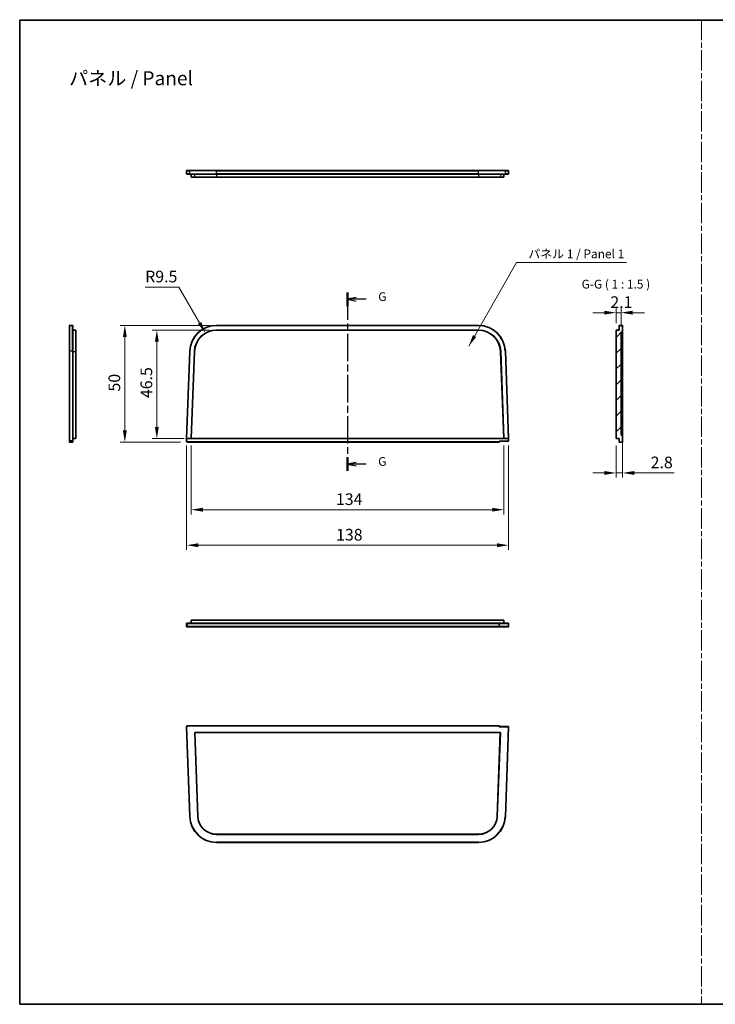
# Model space of a CAD drawing. Units: millimetres. Extents: x 29 to 4370, y 16 to 719.
# Drawn here: x 3784 to 4082, y 16 to 438 of the extents above; entities that cross this region are included whole.
import ezdxf

# ---------------------------------------------------------------- set-up
doc = ezdxf.new("R2010")
doc.units = ezdxf.units.MM
doc.header["$LTSCALE"] = 2
doc.linetypes.add('CHAIN', pattern=[0.3543, 0.2362, -0.0295, 0.0591, -0.0295])
doc.layers.get('Defpoints').update_dxf_attribs({"lineweight": 25})
for name, color, linetype, lineweight in [('Border (ISO)', 7, 'Continuous', 35), ('Dimension (ISO)', 7, 'Continuous', 18), ('Hatch (ISO)', 1, 'Continuous', 18), ('Section Line (ISO)', 7, 'CHAIN', 25), ('Sketch Geometry (ISO)', 7, 'Continuous', 18), ('Symbol (ISO)', 7, 'Continuous', 18), ('Visible (ISO)', 7, 'Continuous', 35), ('Visible Narrow (ISO)', 7, 'Continuous', 25)]:
    doc.layers.add(name, color=color, linetype=linetype, lineweight=lineweight)
doc.styles.add('Note Text (TK)', font='txt')
doc.dimstyles.new('Default - Method 1b (TK)', dxfattribs={"dimscale": 2, "dimtxt": 2.5, "dimasz": 2.5, "dimexe": 1, "dimexo": 1.5, "dimgap": 1, "dimtad": 1, "dimtoh": 1, "dimrnd": 1e-08, "dimdsep": 46, "dimtxsty": 'Note Text (TK)', "dimcen": 0.09, "dimdle": 5, "dimclrd": 100, "dimclre": 100, "dimclrt": 7, "dimadec": 1, "dimazin": 1, "dimtfac": 1, "dimtmove": 0, "dimatfit": 3, "dimfxl": 1, "dimtolj": 1, "dimlwd": -1, "dimlwe": -1, "dimarcsym": 0})
doc.dimstyles.new('Default - Method 1b (TK)$7', dxfattribs={"dimscale": 2, "dimtxt": 2.5, "dimasz": 2.5, "dimexe": 1, "dimexo": 1.5, "dimgap": 1, "dimtad": 1, "dimtoh": 1, "dimrnd": 1e-08, "dimdsep": 46, "dimtxsty": 'Note Text (TK)', "dimcen": 0.09, "dimdle": 5, "dimclrd": 100, "dimclre": 100, "dimclrt": 7, "dimadec": 1, "dimazin": 1, "dimtfac": 1, "dimtmove": 0, "dimatfit": 3, "dimfxl": 1, "dimtolj": 1, "dimlwd": -1, "dimlwe": -1, "dimarcsym": 0})

# ---------------------------------------------------------------- blocks, each defined once
blk = doc.blocks.new('図面枠 tk図枠')
at = {"layer": 'Border (ISO)'}
for p, q in [((14.5, 289), (405.5, 289)), ((14.5, 289), (14.5, 8)), ((405.5, 289), (405.5, 8)), ((14.5, 8), (405.5, 8))]:
    blk.add_line(p, q, dxfattribs=at)
blk = doc.blocks.new('2dTransSection6')
at = {"layer": 'Section Line (ISO)', "linetype": 'CHAIN', "ltscale": 16.601265}
blk.add_line((108.17, 211.22), (108.17, 160.29), dxfattribs=at)
at = {"layer": 'Section Line (ISO)', "linetype": 'Continuous', "lineweight": 50}
for p, q in [((108.17, 211.22), (108.17, 207.34)), ((108.17, 164.17), (108.17, 160.29))]:
    blk.add_line(p, q, dxfattribs=at)
at = {"layer": 'Section Line (ISO)', "linetype": 'Continuous'}
for p, q in [((110.67, 209.78), (108.17, 209.28)), ((110.67, 209.28), (108.17, 209.28)), ((108.17, 209.28), (110.67, 208.78)), ((113.53, 209.28), (110.67, 209.28)), ((110.67, 162.73), (108.17, 162.23)), ((110.67, 162.23), (108.17, 162.23)), ((108.17, 162.23), (110.67, 161.73)), ((113.53, 162.23), (110.67, 162.23))]:
    blk.add_line(p, q, dxfattribs=at)
at = {"layer": 'Section Line (ISO)', "insert": (116.93, 208.01), "char_height": 2.5, "attachment_point": 7, "line_spacing_factor": 2.88348, "style": 'Note Text (TK)'}
blk.add_mtext('G', dxfattribs=at)
at = {"layer": 'Section Line (ISO)', "insert": (116.93, 160.96), "char_height": 2.5, "attachment_point": 7, "style": 'Note Text (TK)'}
blk.add_mtext('G', dxfattribs=at)
blk = doc.blocks.new('*D104')
at = {"layer": 'Defpoints', "color": 0}
for p in [(3857.01, 258.25), (3991.01, 258.25), (3991.01, 227.82)]:
    blk.add_point(p, dxfattribs=at)
at = {"layer": 'Dimension (ISO)', "color": 100}
for p, q in [((3857.01, 255.25), (3857.01, 225.82)), ((3991.01, 255.25), (3991.01, 225.82)), ((3862.01, 227.82), (3986.01, 227.82))]:
    blk.add_line(p, q, dxfattribs=at)
for points in [[(3862.01, 228.65), (3862.01, 226.99), (3857.01, 227.82)], [(3986.01, 228.65), (3986.01, 226.99), (3991.01, 227.82)]]:
    blk.add_solid(points, dxfattribs=at)
at = {"layer": 'Dimension (ISO)', "color": 7, "insert": (3919.05, 232.32), "char_height": 5, "attachment_point": 4, "style": 'Note Text (TK)'}
blk.add_mtext('\\A1;134', dxfattribs=at)
blk = doc.blocks.new('*D105')
at = {"layer": 'Defpoints', "color": 0}
for p in [(3855, 258.25), (3993.01, 258.25), (3993.01, 212.61)]:
    blk.add_point(p, dxfattribs=at)
at = {"layer": 'Dimension (ISO)', "color": 100}
for p, q in [((3855, 255.25), (3855, 210.61)), ((3993.01, 255.25), (3993.01, 210.61)), ((3860, 212.61), (3988.01, 212.61))]:
    blk.add_line(p, q, dxfattribs=at)
for points in [[(3860, 213.44), (3860, 211.78), (3855, 212.61)], [(3988.01, 213.44), (3988.01, 211.78), (3993.01, 212.61)]]:
    blk.add_solid(points, dxfattribs=at)
at = {"layer": 'Dimension (ISO)', "color": 7, "insert": (3919.1, 217.11), "char_height": 5, "attachment_point": 4, "style": 'Note Text (TK)'}
blk.add_mtext('\\A1;138', dxfattribs=at)
blk = doc.blocks.new('*D106')
at = {"layer": 'Defpoints', "color": 0}
for p in [(3842.29, 304.75), (3867.86, 304.75), (3857.01, 258.25)]:
    blk.add_point(p, dxfattribs=at)
at = {"layer": 'Dimension (ISO)', "color": 100}
for p, q in [((3864.86, 304.75), (3840.29, 304.75)), ((3842.29, 263.25), (3842.29, 299.75)), ((3854.01, 258.25), (3840.29, 258.25))]:
    blk.add_line(p, q, dxfattribs=at)
for points in [[(3841.45, 299.75), (3843.12, 299.75), (3842.29, 304.75)], [(3841.45, 263.25), (3843.12, 263.25), (3842.29, 258.25)]]:
    blk.add_solid(points, dxfattribs=at)
at = {"layer": 'Dimension (ISO)', "color": 7, "insert": (3837.79, 275.62), "char_height": 5, "attachment_point": 4, "rotation": 90, "style": 'Note Text (TK)'}
blk.add_mtext('\\A1;46.5', dxfattribs=at)
blk = doc.blocks.new('*D107')
at = {"layer": 'Defpoints', "color": 0}
for p in [(3828.57, 306.75), (3867.86, 306.75), (3855.47, 256.75)]:
    blk.add_point(p, dxfattribs=at)
at = {"layer": 'Dimension (ISO)', "color": 100}
for p, q in [((3864.86, 306.75), (3826.57, 306.75)), ((3828.57, 261.75), (3828.57, 301.75)), ((3852.47, 256.75), (3826.57, 256.75))]:
    blk.add_line(p, q, dxfattribs=at)
for points in [[(3827.74, 301.75), (3829.41, 301.75), (3828.57, 306.75)], [(3827.74, 261.75), (3829.41, 261.75), (3828.57, 256.75)]]:
    blk.add_solid(points, dxfattribs=at)
at = {"layer": 'Dimension (ISO)', "color": 7, "insert": (3824.07, 278.42), "char_height": 5, "attachment_point": 4, "rotation": 90, "style": 'Note Text (TK)'}
blk.add_mtext('\\A1;50', dxfattribs=at)
blk = doc.blocks.new('*D108')
at = {"layer": 'Defpoints', "color": 0}
for p in [(3863.11, 303.47), (3867.86, 295.25)]:
    blk.add_point(p, dxfattribs=at)
at = {"layer": 'Dimension (ISO)', "color": 100}
for p, q in [((3837.28, 323.18), (3851.74, 323.18)), ((3851.74, 323.18), (3860.61, 307.8))]:
    blk.add_line(p, q, dxfattribs=at)
blk.add_solid([(3861.34, 308.22), (3859.89, 307.39), (3863.11, 303.47)], dxfattribs=at)
at = {"layer": 'Dimension (ISO)', "color": 7, "insert": (3837.28, 327.68), "char_height": 5, "attachment_point": 4, "style": 'Note Text (TK)'}
blk.add_mtext('\\A1;R9.5', dxfattribs=at)
blk = doc.blocks.new('*D109')
at = {"layer": 'Defpoints', "color": 0}
for p in [(4041.21, 312.2), (4039.11, 304.7), (4041.21, 303.27)]:
    blk.add_point(p, dxfattribs=at)
at = {"layer": 'Dimension (ISO)', "color": 100}
for p, q in [((4034.11, 312.2), (4029.11, 312.2)), ((4039.11, 307.7), (4039.11, 314.2)), ((4039.11, 312.2), (4041.21, 312.2)), ((4041.21, 306.27), (4041.21, 314.2)), ((4046.21, 312.2), (4051.21, 312.2))]:
    blk.add_line(p, q, dxfattribs=at)
for points in [[(4034.11, 313.03), (4034.11, 311.37), (4039.11, 312.2)], [(4046.21, 313.03), (4046.21, 311.37), (4041.21, 312.2)]]:
    blk.add_solid(points, dxfattribs=at)
at = {"layer": 'Dimension (ISO)', "color": 7, "insert": (4036.65, 316.7), "char_height": 5, "attachment_point": 4, "style": 'Note Text (TK)'}
blk.add_mtext('\\A1;2.1', dxfattribs=at)
blk = doc.blocks.new('*D110')
at = {"layer": 'Defpoints', "color": 0}
for p in [(4039.11, 258.26), (4041.91, 259.7), (4041.91, 243.56)]:
    blk.add_point(p, dxfattribs=at)
at = {"layer": 'Dimension (ISO)', "color": 100}
for p, q in [((4039.11, 255.26), (4039.11, 241.56)), ((4041.91, 256.7), (4041.91, 241.56)), ((4034.11, 243.56), (4029.11, 243.56)), ((4039.11, 243.56), (4041.91, 243.56)), ((4046.91, 243.56), (4063.95, 243.56))]:
    blk.add_line(p, q, dxfattribs=at)
for points in [[(4034.11, 244.4), (4034.11, 242.73), (4039.11, 243.56)], [(4046.91, 244.4), (4046.91, 242.73), (4041.91, 243.56)]]:
    blk.add_solid(points, dxfattribs=at)
at = {"layer": 'Dimension (ISO)', "color": 7, "insert": (4053.91, 248.06), "char_height": 5, "attachment_point": 4, "style": 'Note Text (TK)'}
blk.add_mtext('\\A1;2.8', dxfattribs=at)

msp = doc.modelspace()

# ---------------------------------------------------------------- hatches: boundary and pattern name
at = {"layer": 'Hatch (ISO)'}
h = msp.add_hatch(dxfattribs=at)
h.set_pattern_fill('ANSI31', color=256, scale=38.1, style=0)
h.set_pattern_definition([(45, (3761.75, 4), (-3.367596, 3.367596), [])])
edge = h.paths.add_edge_path()
edge.add_ellipse((4040.555, 256.8469), major_axis=(-0.0999, -0.0035), ratio=1, start_angle=0, end_angle=88)
edge.add_line((4040.555, 256.7469), (4041.8061, 256.7469))
edge.add_ellipse((4041.8061, 256.8469), major_axis=(0, -0.1), ratio=1, start_angle=0, end_angle=90)
edge.add_line((4041.9061, 256.8469), (4041.9061, 259.6969))
edge.add_line((4041.9061, 259.6969), (4041.2061, 259.7214))
edge.add_line((4041.2061, 259.7214), (4041.2061, 303.2725))
edge.add_line((4041.2061, 303.2725), (4041.9061, 303.2969))
edge.add_line((4041.9061, 303.2969), (4041.9061, 306.6469))
edge.add_ellipse((4041.8061, 306.6469), major_axis=(0.1, 0), ratio=1, start_angle=0, end_angle=90)
edge.add_line((4041.8061, 306.7469), (4040.5061, 306.7469))
edge.add_ellipse((4040.5061, 306.6469), major_axis=(0, 0.1), ratio=1, start_angle=0, end_angle=90)
edge.add_line((4040.4061, 306.6469), (4040.4061, 304.7469))
edge.add_line((4040.4061, 304.7469), (4039.1061, 304.7015))
edge.add_line((4039.1061, 304.7015), (4039.1061, 258.2583))
edge.add_line((4039.1061, 258.2583), (4040.4061, 258.2469))
edge.add_line((4040.4061, 258.2469), (4040.4551, 256.8434))

# ---------------------------------------------------------------- linework, layer by layer
at = {"layer": 'Sketch Geometry (ISO)', "color": 4, "linetype": 'CHAIN', "lineweight": 18, "ltscale": 18.450132}
msp.add_line((4075.7636, 437.675), (4075.7636, 16.0461), dxfattribs=at)
at = {"layer": 'Visible (ISO)'}
for p, q in [((3854.9678, 372.9819), (3854.9678, 371.7169)), ((3854.999, 371.6441), (3855.0351, 371.6095)), ((3855.0678, 373.0819), (3855.0681, 373.0819)), ((3856.472, 373.0819), (3855.0681, 373.0819)), ((3855.1041, 371.5819), (3856.472, 371.5819)), ((3856.472, 373.0819), (3867.8644, 373.0819)), ((3867.8644, 371.5819), (3856.472, 371.5819)), ((3857.0054, 371.5819), (3857.0512, 370.2819)), ((3980.1463, 373.0819), (3867.8644, 373.0819)), ((3867.8644, 371.5819), (3980.1463, 371.5819)), ((3980.1463, 373.0819), (3991.5387, 373.0819)), ((3991.5387, 371.5819), (3980.1463, 371.5819)), ((3991.0054, 371.5819), (3990.9595, 370.2819)), ((3992.9432, 373.0819), (3991.5387, 373.0819)), ((3991.5387, 371.5819), (3992.9066, 371.5819)), ((3992.9756, 371.6095), (3993.0123, 371.6446)), ((3993.0432, 371.7169), (3993.0432, 372.9819)), ((3857.0512, 370.2819), (3858.4161, 370.2819)), ((3867.8644, 370.2819), (3858.4161, 370.2819)), ((3867.8644, 370.2819), (3980.1463, 370.2819)), ((3989.5946, 370.2819), (3980.1463, 370.2819)), ((3989.5946, 370.2819), (3990.9595, 370.2819)), ((3804.8017, 295.6634), (3804.8017, 306.6469)), ((3806.2017, 306.7469), (3804.9017, 306.7469)), ((3806.3017, 306.6469), (3806.3017, 295.6634)), ((3806.3017, 304.7469), (3807.6017, 304.7015)), ((3807.6017, 304.7015), (3807.6017, 295.5923)), ((3980.1463, 306.7469), (3867.8644, 306.7469)), ((3980.1463, 304.7469), (3867.8644, 304.7469)), ((3867.8644, 304.7015), (3980.1463, 304.7015)), ((4040.4061, 304.7469), (4039.1061, 304.7015)), ((4039.1061, 304.7015), (4039.1061, 258.2583)), ((4040.4061, 306.6469), (4040.4061, 304.7469)), ((4041.8061, 306.7469), (4040.5061, 306.7469)), ((4041.9061, 303.2969), (4041.9061, 306.6469)), ((4041.2061, 303.2725), (4041.9061, 303.2969)), ((4041.2061, 259.7214), (4041.2061, 303.2725)), ((4041.9061, 303.2969), (4041.9061, 295.541)), ((3804.8017, 295.6634), (3804.8017, 257.2615)), ((3806.3017, 258.2469), (3806.3017, 295.6634)), ((3807.6017, 258.2583), (3807.6017, 295.5923)), ((3856.3721, 295.6671), (3855.0042, 258.2523)), ((3858.3708, 295.594), (3857.0054, 258.2469)), ((3857.0512, 258.2583), (3858.4161, 295.5923)), ((3989.5946, 295.5923), (3990.9595, 258.2583)), ((3991.0054, 258.2469), (3989.64, 295.594)), ((3993.0065, 258.2523), (3991.6387, 295.6671)), ((4041.9061, 295.541), (4041.9061, 259.6969)), ((3804.8017, 256.8469), (3804.8017, 257.2615)), ((3806.2672, 257.258), (3806.2527, 256.8434)), ((3806.2672, 257.258), (3806.3017, 258.2469)), ((3806.3017, 258.2469), (3807.6017, 258.2583)), ((3855.0042, 258.2523), (3854.9681, 257.2652)), ((3855.1041, 258.2469), (3855.1042, 258.2469)), ((3855.1042, 258.2469), (3857.0054, 258.2469)), ((3857.0054, 258.2469), (3857.0512, 258.2583)), ((3857.0054, 258.2469), (3991.0054, 258.2469)), ((3990.9595, 258.2583), (3857.0512, 258.2583)), ((3991.0054, 258.2469), (3990.9595, 258.2583)), ((3991.0054, 258.2469), (3992.9065, 258.2469)), ((3992.9065, 258.2469), (3992.9066, 258.2469)), ((3993.0431, 257.2506), (3993.0065, 258.2523)), ((4039.1061, 258.2583), (4040.4061, 258.2469)), ((4040.4061, 258.2469), (4040.4551, 256.8434)), ((4041.9061, 259.6969), (4041.2061, 259.7214)), ((4041.9061, 256.8469), (4041.9061, 259.6969)), ((3804.9017, 256.7469), (3806.1528, 256.7469)), ((3855.4678, 256.7469), (3988.9616, 256.7469)), ((3989.0615, 257.1469), (3992.9432, 257.1469)), ((3989.0616, 256.8469), (3989.0616, 257.1469)), ((4040.555, 256.7469), (4041.8061, 256.7469)), ((3854.9678, 177.7922), (3854.9678, 179.0572)), ((3854.999, 179.13), (3855.0351, 179.1645)), ((3855.4678, 177.6922), (3855.0678, 177.6922)), ((3855.1041, 179.1922), (3855.1042, 179.1922)), ((3855.1042, 179.1922), (3857.0054, 179.1922)), ((3855.4678, 177.6922), (3988.9616, 177.6922)), ((3857.0054, 179.1922), (3857.0512, 180.4922)), ((3857.0054, 179.1922), (3991.0054, 179.1922)), ((3990.9595, 180.4922), (3857.0512, 180.4922)), ((3988.9616, 177.6922), (3992.9432, 177.6922)), ((3989.0616, 179.0432), (3989.0616, 179.0537)), ((3989.0616, 177.7922), (3989.0616, 179.0432)), ((3991.0054, 179.1922), (3990.9595, 180.4922)), ((3991.0054, 179.1922), (3992.9065, 179.1922)), ((3992.9065, 179.1922), (3992.9066, 179.1922)), ((3992.9756, 179.1645), (3993.0123, 179.1295)), ((3993.0432, 179.0572), (3993.0432, 177.7922)), ((3988.9616, 135.325), (3855.4678, 135.325)), ((3989.0616, 134.925), (3989.0616, 135.225)), ((3854.9681, 134.8067), (3856.3721, 96.4048)), ((3859.8198, 96.5309), (3858.5094, 132.375)), ((3858.5094, 132.375), (3989.5014, 132.375)), ((3858.5094, 132.375), (3858.5347, 132.3506)), ((3989.476, 132.3506), (3858.5347, 132.3506)), ((3858.5347, 132.3506), (3859.8442, 96.5318)), ((3988.1665, 96.5318), (3989.476, 132.3506)), ((3989.5014, 132.375), (3988.191, 96.5309)), ((3989.0616, 134.925), (3988.9616, 134.825)), ((3992.9432, 134.925), (3989.0616, 134.925)), ((3989.5014, 132.375), (3989.476, 132.3506)), ((3991.6387, 96.4048), (3993.0431, 134.8213)), ((3867.8644, 88.7994), (3980.1463, 88.7994)), ((3980.1463, 88.775), (3867.8644, 88.775)), ((3867.8644, 85.325), (3980.1463, 85.325))]:
    msp.add_line(p, q, dxfattribs=at)
for centre, radius, start, end in [((3855.0678, 372.9819), 0.1, 90, 180), ((3992.9432, 372.9819), 0.1, 0, 90), ((3992.9432, 371.7169), 0.1, 313.68697, 0), ((3804.9017, 306.6469), 0.1, 90, 180), ((3806.2017, 306.6469), 0.1, 0, 90), ((3867.8644, 295.2469), 11.5, 90, 177.906248), ((3867.8644, 295.2469), 9.5, 90, 177.906248), ((3867.8644, 295.2469), 9.4546, 90, 177.906248), ((3980.1463, 295.2469), 11.5, 2.093752, 90), ((3980.1463, 295.2469), 9.5, 2.093752, 90), ((3980.1463, 295.2469), 9.4546, 2.093752, 90), ((4040.5061, 306.6469), 0.1, 90, 180), ((4041.8061, 306.6469), 0.1, 0, 90), ((3855.4678, 257.2469), 0.5, 177.906248, 270), ((3992.9432, 257.2469), 0.1, 270, 2.093752), ((3804.9017, 256.8469), 0.1, 180, 270), ((3806.1528, 256.8469), 0.1, 270, 358), ((3988.9616, 256.8469), 0.1, 270, 0), ((4040.555, 256.8469), 0.1, 182, 270), ((4041.8061, 256.8469), 0.1, 270, 0), ((3855.0678, 177.7922), 0.1, 180, 270), ((3988.9616, 177.7922), 0.1, 270, 0), ((3992.9432, 177.7922), 0.1, 270, 0), ((3992.9432, 179.0572), 0.1, 0, 46.31303), ((3855.4678, 134.825), 0.5, 90, 182.093752), ((3988.9616, 135.225), 0.1, 0, 90), ((3992.9432, 134.825), 0.1, 357.906248, 90), ((3867.8644, 96.825), 11.5, 182.093752, 270), ((3867.8644, 96.825), 8.05, 182.093752, 270), ((3867.8644, 96.825), 8.0256, 182.093752, 270), ((3980.1463, 96.825), 8.0256, 270, 357.906248), ((3980.1463, 96.825), 8.05, 270, 357.906248), ((3980.1463, 96.825), 11.5, 270, 357.906248)]:
    msp.add_arc(centre, radius, start, end, dxfattribs=at)
for centre, major_axis, ratio, start_param, end_param in [((3855.4678, 371.7169), (0.5, 0), 0.02793662, 3.14159265, 3.14332946), ((3855.0681, 371.7164), (-0.0691, -0.0723), 0.99872443, 6.27706474, 6.28318533), ((3855.1042, 371.6819), (0.0372, 0.0928), 0.99907716, 1.95171831, 3.52251502), ((3992.9066, 371.6819), (0.0372, -0.0928), 0.99907716, 5.9022629, 7.47305956), ((3806.2017, 258.2487), (-0.1, 0.0017), 0.03652362, 3.14222979, 4.7130265), ((3855.1042, 258.2487), (0.0999, -0.0037), 0.01744342, 3.14159316, 4.71238937), ((3988.9616, 257.2469), (0.1, -0.1), 0.01745506, 4.72984227, 6.26573201), ((3992.9066, 258.2487), (0.0999, 0.0037), 0.01744342, 4.71238855, 6.28318521), ((3855.4678, 179.0572), (0.5, 0), 0.02793662, 3.13984742, 3.14159265), ((3855.0681, 179.0577), (-0.0691, 0.0723), 0.99872443, 0, 0.00612057), ((3855.1042, 179.0922), (0.0372, -0.0928), 0.99907716, 2.76067028, 3.52251463), ((3988.9616, 179.0572), (-0.0719, 0.0719), 0.96568877, 3.94444411, 5.48033385), ((3988.9616, 179.0537), (0, 0.1001), 0.99939083, 4.71238898, 4.74729557), ((3992.9066, 179.0922), (0.0372, 0.0928), 0.99907716, 5.90226333, 6.66410771)]:
    msp.add_ellipse(centre, major_axis=major_axis, ratio=ratio, start_param=start_param, end_param=end_param, dxfattribs=at)
for points, knots in [([(3854.9888, 371.6554), (3854.9854, 371.6598), (3854.9824, 371.6645), (3854.975, 371.6783), (3854.9715, 371.6882), (3854.9684, 371.7043), (3854.9678, 371.7106), (3854.9678, 371.7168)], [0.00149960289, 0.00149960289, 0.00149960289, 0.00149960289, 0.00319106854, 0.00319106854, 0.0062825299, 0.0062825299, 0.00816194264, 0.00816194264, 0.00816194264, 0.00816194264]), ([(3854.9678, 179.0572), (3854.9678, 179.0679), (3854.9696, 179.0788), (3854.9764, 179.0991), (3854.9815, 179.1089), (3854.9911, 179.1218), (3854.9947, 179.1258), (3854.9986, 179.1295)], [0, 0, 0, 0, 0.0032476773, 0.0032476773, 0.00649774741, 0.00649774741, 0.00816993456, 0.00816993456, 0.00816993456, 0.00816993456])]:
    msp.add_open_spline(points, degree=3, knots=knots, dxfattribs=at)
at = {"layer": 'Visible Narrow (ISO)'}
for p, q in [((3854.9681, 372.9819), (3854.9678, 372.9819)), ((3854.9681, 372.9819), (3856.3721, 372.9819)), ((3854.9681, 371.7164), (3854.9681, 372.9819)), ((3855.0042, 371.6819), (3854.9681, 371.7164)), ((3856.3721, 371.6819), (3855.0042, 371.6819)), ((3867.8644, 372.9819), (3856.3721, 372.9819)), ((3856.3721, 371.6819), (3856.3721, 372.9819)), ((3856.3721, 371.6819), (3867.8644, 371.6819)), ((3858.3708, 371.5819), (3858.4161, 370.2819)), ((3867.8644, 373.0819), (3867.8644, 372.9819)), ((3867.8644, 372.9819), (3980.1463, 372.9819)), ((3867.8644, 371.6819), (3867.8644, 372.9819)), ((3867.8644, 371.5819), (3867.8644, 371.6819)), ((3980.1463, 371.6819), (3867.8644, 371.6819)), ((3867.8644, 371.5819), (3867.8644, 370.2819)), ((3980.1463, 373.0819), (3980.1463, 372.9819)), ((3991.6387, 372.9819), (3980.1463, 372.9819)), ((3980.1463, 371.6819), (3980.1463, 372.9819)), ((3980.1463, 371.5819), (3980.1463, 371.6819)), ((3980.1463, 371.6819), (3991.6387, 371.6819)), ((3980.1463, 371.5819), (3980.1463, 370.2819)), ((3989.64, 371.5819), (3989.5946, 370.2819)), ((3991.6387, 372.9819), (3993.0431, 372.9819)), ((3991.6387, 371.6819), (3991.6387, 372.9819)), ((3993.0065, 371.6819), (3991.6387, 371.6819)), ((3993.0431, 371.7169), (3993.0065, 371.6819)), ((3993.0432, 372.9819), (3993.0431, 372.9819)), ((3993.0431, 372.9819), (3993.0431, 371.7169)), ((3993.0431, 371.7169), (3993.0432, 371.7169)), ((3804.9017, 306.7469), (3804.9017, 295.6671)), ((3806.2017, 295.6671), (3806.2017, 306.7469)), ((3867.8644, 306.6469), (3867.8644, 306.7469)), ((3867.8644, 306.6469), (3980.1463, 306.6469)), ((3867.8644, 304.7469), (3867.8644, 304.7015)), ((3980.1463, 306.6469), (3980.1463, 306.7469)), ((3980.1463, 304.7469), (3980.1463, 304.7015)), ((3804.9017, 257.2652), (3804.9017, 295.6671)), ((3806.2017, 295.6671), (3804.9017, 295.6671)), ((3806.2017, 295.6671), (3806.2017, 258.2523)), ((3806.3017, 295.594), (3807.6017, 295.5923)), ((3855.1041, 258.2469), (3856.472, 295.6634)), ((3856.472, 295.6634), (3856.3721, 295.6671)), ((3858.3708, 295.594), (3858.4161, 295.5923)), ((3989.64, 295.594), (3989.5946, 295.5923)), ((3991.5387, 295.6634), (3991.6387, 295.6671)), ((3991.5387, 295.6634), (3992.9066, 258.2469)), ((3804.9017, 257.2652), (3804.9017, 256.7469)), ((3806.1673, 257.2652), (3804.9017, 257.2652)), ((3806.1528, 256.7469), (3806.1673, 257.2652)), ((3806.2017, 258.2523), (3806.1673, 257.2652)), ((3855.0681, 257.258), (3855.1042, 258.2469)), ((3988.9616, 257.2434), (3988.9616, 256.8434)), ((3992.9432, 257.2434), (3988.9616, 257.2434)), ((3992.9065, 258.2469), (3992.9432, 257.2434)), ((3992.9432, 257.1469), (3992.9432, 257.2434)), ((3855.4678, 256.8434), (3855.4678, 256.7469)), ((3988.9616, 256.8434), (3855.4678, 256.8434)), ((3988.9616, 256.7469), (3988.9616, 256.8434)), ((3854.9678, 177.7922), (3855.4678, 177.7922)), ((3855.0681, 179.1576), (3855.1042, 179.1922)), ((3855.4678, 179.1432), (3855.4678, 179.0432)), ((3988.9616, 179.1432), (3855.4678, 179.1432)), ((3855.4678, 179.0432), (3988.9616, 179.0432)), ((3855.4678, 177.7922), (3855.4678, 179.0432)), ((3855.4678, 177.6922), (3855.4678, 177.7922)), ((3988.9616, 177.7922), (3855.4678, 177.7922)), ((3988.9616, 179.1571), (3988.9616, 179.1432)), ((3992.9432, 179.1571), (3988.9616, 179.1571)), ((3988.9616, 179.0432), (3988.9616, 179.1432)), ((3989.0616, 179.0432), (3988.9616, 179.0432)), ((3988.9616, 179.0432), (3988.9616, 177.7922)), ((3988.9616, 177.7922), (3989.0616, 177.7922)), ((3988.9616, 177.6922), (3988.9616, 177.7922)), ((3989.0615, 179.0572), (3992.9432, 179.0572)), ((3992.9432, 177.7922), (3989.0616, 177.7922)), ((3992.9065, 179.1922), (3992.9432, 179.1571)), ((3992.9432, 179.0572), (3992.9432, 179.1571)), ((3993.0432, 179.0572), (3992.9432, 179.0572)), ((3992.9432, 179.0572), (3992.9432, 177.7922)), ((3992.9432, 177.7922), (3993.0432, 177.7922)), ((3992.9432, 177.6922), (3992.9432, 177.7922)), ((3855.4678, 135.225), (3855.4678, 135.325)), ((3855.4678, 135.225), (3988.9616, 135.225)), ((3988.9616, 135.225), (3988.9616, 135.325)), ((3989.0616, 135.225), (3988.9616, 135.225)), ((3988.9616, 135.225), (3988.9616, 134.825)), ((3855.0681, 134.8104), (3854.9681, 134.8067)), ((3856.472, 96.4085), (3855.0681, 134.8104)), ((3988.9616, 134.825), (3992.9432, 134.825)), ((3992.9432, 134.825), (3991.5387, 96.4085)), ((3992.9432, 134.825), (3992.9432, 134.925)), ((3993.0431, 134.8213), (3992.9432, 134.825)), ((3856.472, 96.4085), (3856.3721, 96.4048)), ((3859.8198, 96.5309), (3859.8442, 96.5318)), ((3988.191, 96.5309), (3988.1665, 96.5318)), ((3991.5387, 96.4085), (3991.6387, 96.4048)), ((3867.8644, 88.775), (3867.8644, 88.7994)), ((3980.1463, 88.775), (3980.1463, 88.7994)), ((3867.8644, 85.425), (3867.8644, 85.325)), ((3980.1463, 85.425), (3867.8644, 85.425)), ((3980.1463, 85.425), (3980.1463, 85.325))]:
    msp.add_line(p, q, dxfattribs=at)
for centre, radius, start, end in [((3867.8644, 295.2469), 11.4, 90, 177.906248), ((3980.1463, 295.2469), 11.4, 2.093752, 90), ((3855.4678, 257.2434), 0.4, 177.906248, 270), ((3855.4678, 134.825), 0.4, 90, 182.093752), ((3867.8644, 96.825), 11.4, 182.093752, 270), ((3980.1463, 96.825), 11.4, 270, 357.906248)]:
    msp.add_arc(centre, radius, start, end, dxfattribs=at)
for centre, major_axis, ratio, start_param, end_param in [((3855.4678, 371.7169), (0.5, 0), 0.02793662, 3.14332946, 3.17813552), ((3855.0681, 372.9819), (0, 0.1), 0.99933238, 0, 1.57079633), ((3855.0681, 371.7164), (-0.0691, -0.0723), 0.99872443, 5.47423294, 6.27706472), ((3856.472, 372.9819), (0, 0.1), 0.99933238, 0, 1.57079633), ((3856.472, 371.6819), (0, -0.1), 0.99933238, 4.71238898, 6.28318531), ((3991.5387, 372.9819), (0, 0.1), 0.99933238, 4.71238898, 6.28318531), ((3991.5387, 371.6819), (0, -0.1), 0.99933238, 0, 1.57079633), ((3992.9432, 372.9819), (0, 0.1), 0.99933238, 4.71238898, 6.28318531), ((3992.9432, 371.7169), (0.0691, -0.0723), 0.99872443, 0, 0.80895236), ((3804.9017, 295.6634), (-0.1, 0), 0.03653473, 4.71238898, 6.28318531), ((3806.2017, 295.6634), (0.1, 0), 0.03653473, 0, 1.57079633), ((3804.9017, 257.2615), (-0.1, 0), 0.03653473, 4.71238898, 6.28318531), ((3806.1673, 257.2615), (0.0999, -0.0035), 0.03651251, 0, 1.57207137), ((3855.0681, 257.2615), (-0.0999, 0.0037), 0.03487623, 0, 1.57207137), ((3992.9432, 257.2469), (0.0999, 0.0037), 0.03487623, 4.71111394, 6.28318531), ((3988.9616, 256.8469), (0.1, 0), 0.0348995, 4.71238898, 6.28318531), ((3855.4678, 179.0572), (0.5, 0), 0.02793662, 3.14159265, 4.71238898), ((3855.0681, 179.0577), (-0.0691, 0.0723), 0.99872443, 5.5200663, 6.28318531), ((3855.4678, 179.1571), (-0.4, 0), 0.03492077, 6.24664244, 7.85398163), ((3988.9616, 179.0432), (0.1, 0), 0.99939083, 0, 1.57079633), ((3992.9432, 179.0572), (0.0691, 0.0723), 0.99872443, 0, 0.76311901)]:
    msp.add_ellipse(centre, major_axis=major_axis, ratio=ratio, start_param=start_param, end_param=end_param, dxfattribs=at)

# ---------------------------------------------------------------- block references
at = {"xscale": 1.5, "yscale": 1.5, "zscale": 1.5}
msp.add_blockref('図面枠 tk図枠', (3761.75, 4), dxfattribs=at)
at = {"layer": 'Section Line (ISO)', "xscale": 1.5, "yscale": 1.5, "zscale": 1.5}
msp.add_blockref('2dTransSection6', (3761.75, 4), dxfattribs=at)

# ---------------------------------------------------------------- texts
at = {"layer": 'Symbol (ISO)', "color": 7, "line_spacing_factor": 1.5, "style": 'Note Text (TK)'}
for s, insert, char_height, width, attachment_point in [('{\\fＭＳ Ｐゴシック|b0|i0;\\H6.0000;パネル / Panel}', (3804.6722, 412.5917), 6, 56.982454, 4), ('{パネル 1 / Panel 1}', (4001.4833, 334.3422), 3.75, 44.649124, 7)]:
    msp.add_mtext(s, dxfattribs=dict(at, insert=insert, char_height=char_height, width=width, attachment_point=attachment_point))
at = {"layer": 'Symbol (ISO)', "color": 7, "insert": (4024.333, 321.3719), "char_height": 3.75, "attachment_point": 7, "style": 'Note Text (TK)'}
msp.add_mtext('G-G ( 1 : 1.5 )', dxfattribs=at)

# ---------------------------------------------------------------- dimensions: what is measured, and where the dimension line sits
at = {"layer": 'Dimension (ISO)', "color": 100}
dim = msp.add_radius_dim(center=(3867.8644, 295.2469), mpoint=(3863.1144, 303.4742), dimstyle='Default - Method 1b (TK)', override={"dimtih": 1, "dimdec": 2, "dimcen": 0, "dimtp": 0, "dimtm": 0, "dimtdec": 2, "dimtofl": 0}, dxfattribs=at)
dim.commit()
dim.dimension.update_dxf_attribs({"geometry": '*D108', "text_midpoint": (3843.4454, 323.1802), "dimtype": 164})
for base, p1, p2, angle, override, picture, middle in [((4041.2061, 312.2015), (4039.1061, 304.7015), (4041.2061, 303.2725), 180, {"dimtoh": 0, "dimdec": 2, "dimtp": 0, "dimtm": 0, "dimtdec": 2, "dimtofl": 1, "dimatfit": 1}, '*D109', (4040.1561, 312.2015)), ((3828.5739, 306.7469), (3855.4678, 256.7469), (3867.8644, 306.7469), 270, {"dimtoh": 0, "dimdec": 2, "dimtp": 0, "dimtm": 0, "dimtdec": 2, "dimtofl": 0, "dimatfit": 1}, '*D107', (3828.5739, 281.7469)), ((3842.2855, 304.7469), (3857.0054, 258.2469), (3867.8644, 304.7469), 90, {"dimtoh": 0, "dimdec": 2, "dimtp": 0, "dimtm": 0, "dimtdec": 2, "dimtofl": 0, "dimatfit": 1}, '*D106', (3842.2855, 281.4969)), ((3993.0065, 212.6117), (3855.0042, 258.2523), (3993.0065, 258.2523), 180, {"dimtoh": 0, "dimdec": 2, "dimtp": 0, "dimtm": 0, "dimtdec": 2, "dimtofl": 0, "dimatfit": 1}, '*D105', (3924.0054, 212.6117)), ((3991.0054, 227.8198), (3857.0054, 258.2469), (3991.0054, 258.2469), 180, {"dimtoh": 0, "dimdec": 2, "dimtp": 0, "dimtm": 0, "dimtdec": 2, "dimtofl": 0, "dimatfit": 1}, '*D104', (3924.0054, 227.8198)), ((4041.9061, 243.5621), (4039.1061, 258.2583), (4041.9061, 259.6969), 180, {"dimtoh": 0, "dimdec": 2, "dimtp": 0, "dimtm": 0, "dimtdec": 2, "dimtofl": 1, "dimatfit": 1}, '*D110', (4057.9259, 243.5621))]:
    dim = msp.add_linear_dim(base=base, p1=p1, p2=p2, angle=angle, dimstyle='Default - Method 1b (TK)', override=override, dxfattribs=at)
    dim.commit()
    dim.dimension.update_dxf_attribs({"geometry": picture, "text_midpoint": middle, "dimtype": 160})

# ---------------------------------------------------------------- leaders
at = {"layer": 'Symbol (ISO)', "color": 100, "annotation_type": 0, "has_hookline": 1, "hookline_direction": 0, "text_width": 42.081}
msp.add_leader([(3975.9727, 297.86), (3996.4833, 333.7172), (4001.4833, 333.7172)], dimstyle='Default - Method 1b (TK)$7', override={"dimgap": 0, "dimtad": 1}, dxfattribs=at)

doc.saveas('drawing.dxf')
